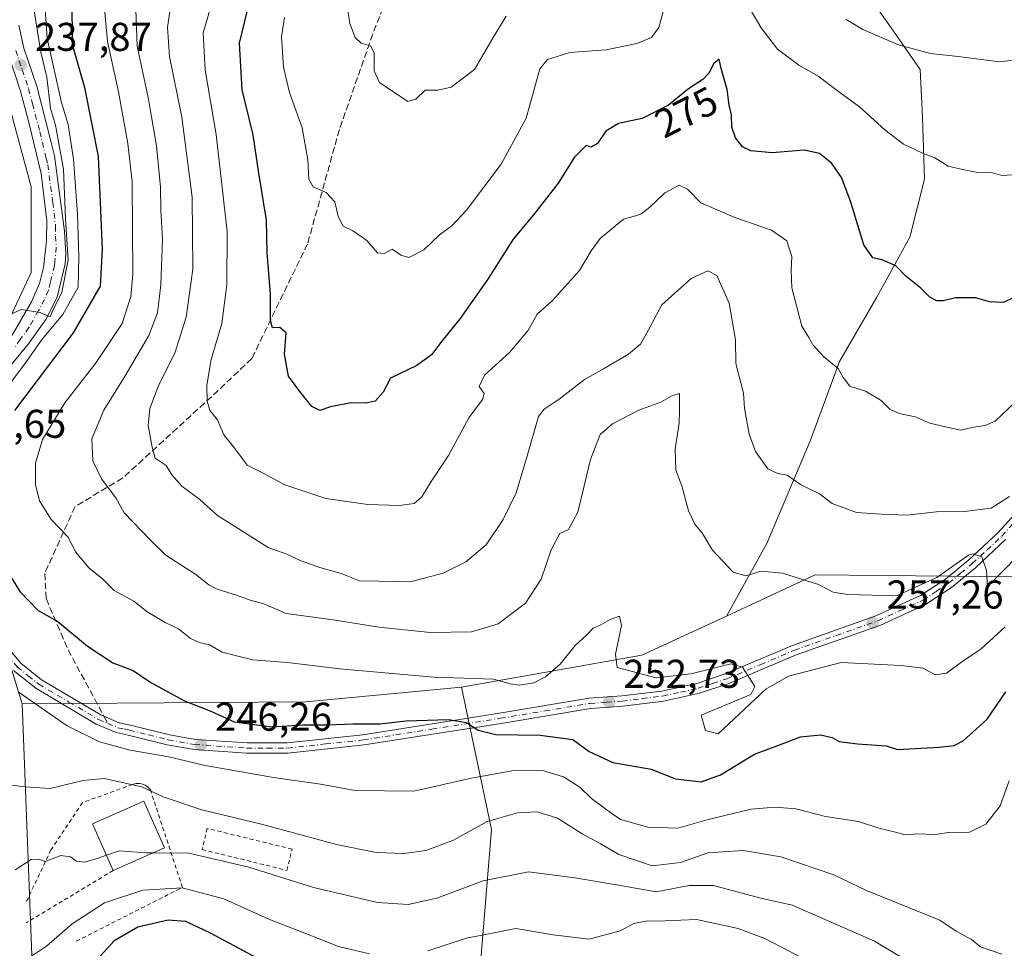
# Model space of a CAD drawing. Units: metres. Extents: x 606435 to 609851, y 4794045 to 4796409.
# Drawn here: x 606925 to 607171, y 4794663 to 4794894 of the extents above; entities that cross this region are included whole.
import ezdxf
from ezdxf.enums import TextEntityAlignment as Align

# ---------------------------------------------------------------- set-up
doc = ezdxf.new("R2010")
doc.units = ezdxf.units.M
doc.header["$MEASUREMENT"] = 0
for name, pattern in [('DGN Style 2', [1.6480167562047852, 0.988810053722871, -0.6592067024819142]), ('DGN Style 3', [2.307223458686699, 1.648016756204785, -0.6592067024819142]), ('DGN Style 4', [2.6384748266838614, 1.318413404963828, -0.6592067024819142, 0.001648016756204785, -0.6592067024819142])]:
    doc.linetypes.add(name, pattern=pattern)
for name, color, linetype, lineweight in [('Alambrada', 7, 'DGN Style 2', 0), ('Arbolado forestal CxS', 92, 'Continuous', 0), ('Curva de nivel maestra', 30, 'Continuous', 30), ('Curva de nivel normal', 30, 'Continuous', 0), ('Edificación Cxs', 1, 'Continuous', 13), ('Pista no pavimentada Cxs', 111, 'Continuous', 0), ('Pista no pavimentada eje', 91, 'DGN Style 4', 0), ('Prado CxS', 92, 'Continuous', 0), ('Punto de cota en terreno', 7, 'Continuous', 0), ('Roquedo CxS', 135, 'Continuous', 0), ('Rótulo de curva de nivel directora', 7, 'Continuous', 0), ('Rótulo de punto de cota en terreno', 7, 'Continuous', 0), ('Senda', 7, 'DGN Style 3', 0), ('Senda no paivmentada conexión', 7, 'DGN Style 3', 0)]:
    doc.layers.add(name, color=color, linetype=linetype, lineweight=lineweight)
doc.styles.add('Style-Arial', font='txt')

# ---------------------------------------------------------------- blocks, each defined once
blk = doc.blocks.new('*U7')
at = {"layer": 'Prado CxS', "color": 92, "linetype": 'Continuous', "lineweight": 0}
blk.add_polyline3d([(606928.5642999997, 4794658.956700001, 230.281799999997), (606926.0822999999, 4794723.672499999, 244.9082999999955), (606996.8139000004, 4794724.217700001, 253.0668000000005), (607035.5566999996, 4794727.8345, 254.2765000000072), (607043.0301000001, 4794692.3913, 239.9698999999964), (607039.8879000006, 4794653.887900001, 226.3209000000061)], dxfattribs=at)
blk = doc.blocks.new('*U10')
at = {"layer": 'Arbolado forestal CxS', "color": 92, "linetype": 'Continuous', "lineweight": 0}
blk.add_polyline3d([(607039.8879000006, 4794653.887900001, 226.3209000000061), (607043.0301000001, 4794692.3913, 239.9698999999964), (607035.5566999996, 4794727.8345, 254.2765000000072), (607080.5459000003, 4794735.815500001, 255.9674999999988), (607101.6058999998, 4794745.576900001, 258.8684000000067), (607123.7137000002, 4794755.824100001, 261.3886000000057), (607173.8163000002, 4794755.394099999, 258.4496999999974), (607195.9020999996, 4794738.595699999, 244.7831000000006), (607209.5595000006, 4794736.5471, 239.5531999999948), (607223.8986999998, 4794726.303300001, 232.1456999999937), (607229.3620999996, 4794708.5471, 233.2829999999958), (607229.3620999996, 4794694.205499999, 229.588499999998), (607251.2134999996, 4794661.424500001, 224.1711000000068)], dxfattribs=at)
blk = doc.blocks.new('5PATER')
at = {"layer": 'Roquedo CxS', "linetype": 'Continuous', "lineweight": 0}
h = blk.add_hatch(color=51, dxfattribs=at)
edge = h.paths.add_edge_path()
edge.add_ellipse((0, 0), major_axis=(-0.1095731443231308, -0.1110710700762829), ratio=0.9994222409660322, start_angle=0, end_angle=360)

msp = doc.modelspace()

# ---------------------------------------------------------------- linework, layer by layer
at = {"layer": 'Alambrada', "color": 7, "linetype": 'DGN Style 2', "lineweight": 0, "extrusion": (-0.03864123393107835, -0.02322027252777904, 0.9989833201730746), "elevation": -134549.3012553409, "flags": 128}
msp.add_lwpolyline([(-3797113.555029687, 2986835.898284694), (-3797113.555029687, 2986810.4975238)], dxfattribs=at)
at = {"layer": 'Alambrada', "color": 7, "linetype": 'DGN Style 2', "lineweight": 0}
for points in [[(606939.5900999998, 4794664.4901, 229.7354999999953), (606966.0401, 4794677.920100001, 231.2795999999944), (606958.0601000005, 4794702.210100001, 242.292300000001), (606957.7801000001, 4794702.5701, 241.9986999999965), (606957.4600999998, 4794702.890100001, 241.7911000000022), (606957.1001000004, 4794703.170100001, 242.0020999999979), (606956.7100999998, 4794703.4101, 242.225099999996), (606956.3000999996, 4794703.600099999, 242.4471000000049), (606955.8601000002, 4794703.7301, 242.6560999999929), (606955.4200999998, 4794703.8201, 242.8497000000062), (606954.9600999998, 4794703.840100001, 242.9998000000051), (606954.5100999996, 4794703.8201, 243.1120999999985), (606954.0601000005, 4794703.7401, 243.161300000007), (606953.6300999997, 4794703.600099999, 243.1304999999993), (606941.1001000004, 4794699.040100001, 241.4398999999976), (606933.2600999996, 4794687.270099999, 240.2351000000053), (606926.9301000005, 4794673.860099999, 237.6588999999949)], [(606992.0601000005, 4794682.170100001, 236.8386000000028), (606993.3501000004, 4794687.450099999, 239.1548000000039), (606972.2200999996, 4794692.630100001, 241.8628000000026), (606970.9301000005, 4794687.360099999, 236.4327999999951), (606992.0601000005, 4794682.170100001, 236.8386000000028)]]:
    msp.add_polyline3d(points, dxfattribs=at)
at = {"layer": 'Arbolado forestal CxS', "color": 92, "linetype": 'Continuous', "lineweight": 0, "extrusion": (0.05207057917046873, -0.3430044246733588, 0.9378894494765097), "elevation": -1612764.025884019, "flags": 128}
msp.add_lwpolyline([(1319930.168530398, 4360632.516764659), (1319880.69799626, 4360640.987821979), (1319857.302639267, 4360633.723621543)], dxfattribs=at)
msp.add_lwpolyline([(1319930.168530398, 4360632.516764659), (1319880.69799626, 4360640.987821979), (1319857.302639267, 4360633.723621543)], dxfattribs=at)
at = {"layer": 'Arbolado forestal CxS', "color": 92, "linetype": 'Continuous', "lineweight": 0, "extrusion": (0.02313227369017598, -0.3303225250868925, 0.9435846158846285), "elevation": -1569524.561365615, "flags": 128}
msp.add_lwpolyline([(940571.0390999315, 4473262.382845195), (940549.348636545, 4473253.622277359), (940503.9118096066, 4473248.515544893)], dxfattribs=at)
msp.add_lwpolyline([(940571.0390999315, 4473262.382845195), (940549.348636545, 4473253.622277359), (940503.9118096066, 4473248.515544893)], dxfattribs=at)
at = {"layer": 'Arbolado forestal CxS', "color": 92, "linetype": 'Continuous', "lineweight": 0, "extrusion": (-0.08735639375385264, 0.6980457914751241, 0.7107045331740818), "elevation": 3294091.864488916, "flags": 128}
msp.add_lwpolyline([(-1197725.616131498, -3327509.485404067), (-1197686.72407249, -3327511.204972102), (-1197616.472216528, -3327522.802141491)], dxfattribs=at)
at = {"layer": 'Arbolado forestal CxS', "color": 92, "linetype": 'Continuous', "lineweight": 0}
for points in [[(606994.7361000003, 4795077.828700001, 247.0396999999939), (606996.9212999997, 4795074.082900001, 246.6434000000008), (606992.2871000003, 4795058.3277, 246.0709999999963), (606985.7994999997, 4795045.352700001, 246.8785999999964), (606973.7512999997, 4795036.085100001, 246.2176000000036), (606966.3367, 4795024.9637, 244.7921999999962), (606960.7761000004, 4795001.794299999, 242.0613000000012), (606956.1423000004, 4794979.551899999, 242.2982000000048), (606954.2887000004, 4794958.2367, 246.4094000000041), (606945.0204999996, 4794934.140699999, 239.9072000000015), (606932.0455, 4794920.2391, 238.6426999999967), (606922.7777000006, 4794898.922900001, 238.1929999999993), (606919.9971000003, 4794883.168099999, 236.732799999998), (606928.3384999996, 4794852.584899999, 238.0209999999934), (606928.3384999996, 4794831.269300001, 238.0377000000008), (606921.8510999996, 4794817.368100001, 238.8077000000048), (606908.8759000005, 4794797.9057, 241.823000000004), (606905.1690999996, 4794788.637700001, 242.8632000000071), (606905.1690999996, 4794777.5165, 244.5528999999952), (606911.6564999997, 4794760.835100001, 247.6965999999957), (606920.9243000001, 4794740.446699999, 246.8393000000069), (606926.0822999999, 4794723.672499999, 244.9082999999955)], [(606994.7361000003, 4795077.828700001, 247.0396999999939), (606996.9212999997, 4795074.082900001, 246.6434000000008), (606992.2871000003, 4795058.3277, 246.0709999999963), (606985.7994999997, 4795045.352700001, 246.8785999999964), (606973.7512999997, 4795036.085100001, 246.2176000000036), (606966.3367, 4795024.9637, 244.7921999999962), (606960.7761000004, 4795001.794299999, 242.0613000000012), (606956.1423000004, 4794979.551899999, 242.2982000000048), (606954.2887000004, 4794958.2367, 246.4094000000041), (606945.0204999996, 4794934.140699999, 239.9072000000015), (606932.0455, 4794920.2391, 238.6426999999967), (606922.7777000006, 4794898.922900001, 238.1929999999993), (606919.9971000003, 4794883.168099999, 236.732799999998), (606928.3384999996, 4794852.584899999, 238.0209999999934), (606928.3384999996, 4794831.269300001, 238.0377000000008), (606921.8510999996, 4794817.368100001, 238.8077000000048), (606908.8759000005, 4794797.9057, 241.823000000004), (606905.1690999996, 4794788.637700001, 242.8632000000071), (606905.1690999996, 4794777.5165, 244.5528999999952), (606911.6564999997, 4794760.835100001, 247.6965999999957), (606920.9243000001, 4794740.446699999, 246.8393000000069), (606926.0822999999, 4794723.672499999, 244.9082999999955)], [(607135.4729000004, 4794902.571900001, 288.1851000000024), (607142.7030999997, 4794892.2437, 286.7109000000055), (607149.9332999998, 4794881.9155, 284.8977000000014), (607150.4496999999, 4794870.037900001, 282.4315000000061), (607150.9663000006, 4794854.545299999, 279.5179999999964), (607147.3510999996, 4794840.085300001, 277.0838999999978), (607139.0881000003, 4794825.108899999, 274.0458000000072), (607129.7922999999, 4794809.0997, 270.9872000000032), (607122.5620999997, 4794789.475500001, 267.3859999999986), (607111.7169000005, 4794763.654100001, 262.3505000000005), (607101.6058999998, 4794745.576900001, 258.8684000000067), (607080.5459000003, 4794735.815500001, 255.9674999999988), (607035.5566999996, 4794727.8345, 254.2765000000072), (606996.8139000004, 4794724.217700001, 253.0668000000005), (606926.0822999999, 4794723.672499999, 244.9082999999955), (606920.9243000001, 4794740.446699999, 246.8393000000069)], [(607173.8163000002, 4794755.394099999, 258.4496999999974), (607123.7137000002, 4794755.824100001, 261.3886000000057), (607101.6058999998, 4794745.576900001, 258.8684000000067), (607111.7169000005, 4794763.654100001, 262.3505000000005), (607122.5620999997, 4794789.475500001, 267.3859999999986), (607129.7922999999, 4794809.0997, 270.9872000000032), (607139.0881000003, 4794825.108899999, 274.0458000000072), (607147.3510999996, 4794840.085300001, 277.0838999999978), (607150.9663000006, 4794854.545299999, 279.5179999999964), (607150.4496999999, 4794870.037900001, 282.4315000000061), (607149.9332999998, 4794881.9155, 284.8977000000014), (607142.7030999997, 4794892.2437, 286.7109000000055), (607135.4729000004, 4794902.571900001, 288.1851000000024)], [(607135.4729000004, 4794902.571900001, 288.1851000000024), (607142.7030999997, 4794892.2437, 286.7109000000055), (607149.9332999998, 4794881.9155, 284.8977000000014), (607150.4496999999, 4794870.037900001, 282.4315000000061), (607150.9663000006, 4794854.545299999, 279.5179999999964), (607147.3510999996, 4794840.085300001, 277.0838999999978), (607139.0881000003, 4794825.108899999, 274.0458000000072), (607129.7922999999, 4794809.0997, 270.9872000000032), (607122.5620999997, 4794789.475500001, 267.3859999999986), (607111.7169000005, 4794763.654100001, 262.3505000000005), (607101.6058999998, 4794745.576900001, 258.8684000000067)], [(607135.4729000004, 4794902.571900001, 288.1851000000024), (607142.7030999997, 4794892.2437, 286.7109000000055), (607149.9332999998, 4794881.9155, 284.8977000000014), (607150.4496999999, 4794870.037900001, 282.4315000000061), (607150.9663000006, 4794854.545299999, 279.5179999999964), (607147.3510999996, 4794840.085300001, 277.0838999999978), (607139.0881000003, 4794825.108899999, 274.0458000000072), (607129.7922999999, 4794809.0997, 270.9872000000032), (607122.5620999997, 4794789.475500001, 267.3859999999986), (607111.7169000005, 4794763.654100001, 262.3505000000005), (607101.6058999998, 4794745.576900001, 258.8684000000067)], [(606919.9971000003, 4794883.168099999, 236.732799999998), (606928.3384999996, 4794852.584899999, 238.0209999999934), (606928.3384999996, 4794831.269300001, 238.0377000000008), (606921.8510999996, 4794817.368100001, 238.8077000000048)], [(606921.8510999996, 4794817.368100001, 238.8077000000048), (606928.3384999996, 4794831.269300001, 238.0377000000008), (606928.3384999996, 4794852.584899999, 238.0209999999934), (606919.9971000003, 4794883.168099999, 236.732799999998)], [(606920.9243000001, 4794740.446699999, 246.8393000000069), (606926.0822999999, 4794723.672499999, 244.9082999999955), (606928.5642999997, 4794658.956700001, 230.281799999997)], [(607035.5566999996, 4794727.8345, 254.2765000000072), (607043.0301000001, 4794692.3913, 239.9698999999964), (607039.8879000006, 4794653.887900001, 226.3209000000061)], [(606926.0822999999, 4794723.672499999, 244.9082999999955), (606928.5642999997, 4794658.956700001, 230.281799999997)]]:
    msp.add_polyline3d(points, dxfattribs=at)
at = {"layer": 'Curva de nivel maestra', "color": 30, "linetype": 'Continuous', "lineweight": 30, "flags": 128}
for points, elevation in [([(606938.4199999999, 4794899.870100001), (606938.6500000004, 4794887.850099999), (606941.6399999997, 4794877.4301), (606945.0700000003, 4794860.170100001), (606946.04, 4794837.100099999), (606945.5700000003, 4794827.860099999), (606938.8200000003, 4794816.190099999), (606924.2100000001, 4794796.8101)], 250), ([(607175.9800000006, 4794826.350099999), (607170.7000000002, 4794823.8201), (607167.1799999997, 4794823.950099999), (607163.7000000002, 4794824.940099999), (607158.7300000006, 4794824.9301), (607155.6200000001, 4794824.190099999), (607154.0599999996, 4794824.220100001), (607152.2800000003, 4794825.140100001), (607150.0599999996, 4794827.380100001), (607146.3099999996, 4794830.3201), (607143.79, 4794832.9001), (607140.4600000001, 4794834.460100001), (607138.0800000001, 4794834.890100001), (607135.8300000001, 4794838.1501), (607132.4900000002, 4794849.050100001), (607130.29, 4794854.940099999), (607127.8499999996, 4794858.4801), (607124.7699999996, 4794860.950099999), (607120.9500000002, 4794861.7601), (607113.0199999996, 4794861.140100001), (607107.6500000004, 4794861.600099999), (607105.5800000001, 4794862.620100001), (607103.8899999997, 4794864.850099999), (607102.9699999997, 4794867.540100001), (607102.8399999999, 4794870.5801), (607102.2699999996, 4794873.030099999), (607101.8099999996, 4794876.890100001), (607100.3300000001, 4794882.1501), (607099.8300000001, 4794884.440099999), (607098.4100000003, 4794883.300100001), (607097.3099999996, 4794881.0601), (607095.7400000002, 4794879.390100001), (607092.1200000001, 4794877.050100001), (607087.2100000001, 4794873.0101), (607080.6399999997, 4794869.700099999), (607074.6799999997, 4794868.4301), (607071.5199999996, 4794866.4801), (607069.4600000001, 4794863.4301), (607067.79, 4794862.550100001), (607066.6200000001, 4794862.960100001), (607063.7199999997, 4794860.0101), (607059.6600000003, 4794853.5001), (607053.5, 4794845.6801), (607048.5, 4794839.610099999), (607042.1100000005, 4794829.5601), (607035.2599999999, 4794819.770099999), (607030.6600000003, 4794814.110099999), (607028.1200000001, 4794810.7501), (607024.4800000006, 4794808.090100001), (607017.8499999996, 4794804.9101), (607016.0700000003, 4794801.4101), (607014.0999999996, 4794799.1801), (607011.6699999999, 4794798.6601), (607008.04, 4794798.790100001), (607002.9600000001, 4794797.720100001), (607000.29, 4794796.8301), (606998.29, 4794797.850099999), (606995.2999999998, 4794801.600099999), (606992.4500000002, 4794805.370100001), (606991.4500000002, 4794810.9101), (606991.8899999997, 4794816.200099999), (606990.29, 4794817.5601), (606988.5099999999, 4794817.460100001), (606988, 4794819.3201), (606987.9699999997, 4794825.880100001), (606987.1500000004, 4794836.1801), (606987, 4794844.3201), (606985.04, 4794856.0701), (606983.6500000004, 4794865.5801), (606980.8799999999, 4794876.850099999), (606980.2300000006, 4794888.440099999), (606982.8799999999, 4794899.540100001)], 275), ([(606922.3799999999, 4794756.860099999), (606925.5499999998, 4794751.710100001), (606930.0599999996, 4794746.950099999), (606935, 4794744.220100001), (606942.3700000001, 4794738.0801), (606948.7300000006, 4794733.920100001), (606953.7800000003, 4794731.9901), (606958.1399999997, 4794728.9901), (606966.5099999999, 4794724.470100001), (606973.1299999999, 4794721.8301), (606978.9600000001, 4794719.1801), (606988.29, 4794717.960100001), (606996.0199999996, 4794718.440099999), (607002.2400000002, 4794718.460100001), (607008.4900000002, 4794718.720100001), (607015.2300000006, 4794718.670100001), (607021.8099999996, 4794719.4801), (607032.3200000003, 4794719.800100001), (607036.8499999996, 4794719.0701), (607039.7100000001, 4794717.130100001), (607044.1600000003, 4794716.0701), (607055.2300000006, 4794715.880100001), (607063.3700000001, 4794714.790100001), (607067.4199999999, 4794711.800100001), (607073.2699999996, 4794709.0801), (607082.8600000005, 4794707.4001), (607088.8899999997, 4794704.950099999), (607095.2999999998, 4794704.2501), (607100.1299999999, 4794705.9801), (607108.5999999996, 4794711.1801), (607114.4600000001, 4794713.300100001), (607120.0899999999, 4794715.460100001), (607125.0300000003, 4794715.950099999), (607127.9699999997, 4794715.3301), (607129.7400000002, 4794714.290100001), (607134.2599999999, 4794713.7301), (607141.4000000004, 4794713.220100001), (607144.2100000001, 4794712.300100001), (607154.5899999999, 4794712.890100001), (607158.3799999999, 4794713.300100001), (607160.5899999999, 4794714.4301), (607163.8799999999, 4794717.340100001), (607166.5599999996, 4794719.840100001), (607171.2199999997, 4794726.700099999)], 250), ([(606989.4600000001, 4794657.6601), (606973.0199999996, 4794666.540100001), (606966.9199999999, 4794669.450099999), (606962.5199999996, 4794669.720100001), (606954.9000000004, 4794667.9801), (606949.0099999999, 4794664.610099999), (606943.8600000005, 4794658.920100001)], 225)]:
    msp.add_lwpolyline(points, dxfattribs=dict(at, elevation=elevation))
at = {"layer": 'Curva de nivel normal', "color": 30, "linetype": 'Continuous', "lineweight": 0, "flags": 128}
for points, elevation in [([(606931.6299999999, 4794899.560000001), (606932.3600000005, 4794889.66), (606935.9000000004, 4794873.640000001), (606937.5499999998, 4794868.130000001), (606938.9000000004, 4794859.52), (606939.9100000003, 4794845.810000001), (606940.1799999997, 4794835.140000001), (606940.0199999996, 4794827.57), (606936.2400000002, 4794820.82), (606931.04, 4794814.609999999), (606927.2000000002, 4794809.050000001), (606918.9699999997, 4794798.189999999)], 245), ([(607171.0999999996, 4794742.869999999), (607165.0700000003, 4794737.449999999), (607160.2999999998, 4794734.189999999), (607156.4699999997, 4794731.380000001), (607153.6200000001, 4794730.939999999), (607150.5999999996, 4794732.550000001), (607145.04, 4794733.220000001), (607130.2199999997, 4794733.980000001), (607117.0700000003, 4794730.630000001), (607111.4000000004, 4794727.34), (607099.5599999996, 4794716.210000001), (607096.3899999997, 4794717.039999999), (607095.3099999996, 4794720.869999999), (607107.6600000003, 4794726.050000001), (607108.7000000002, 4794728.039999999), (607105.5999999996, 4794732.869999999), (607102.7300000006, 4794733.67), (607092.7599999999, 4794731.180000001), (607084.0999999996, 4794730.180000001), (607074.3399999999, 4794732.77), (607073.9500000002, 4794736.08), (607075.4299999997, 4794743.199999999), (607074.9299999997, 4794745.52), (607072.5999999996, 4794744.75), (607070.2800000003, 4794743.369999999), (607068.4000000004, 4794742.600000001), (607066.8499999996, 4794740.880000001), (607063.8799999999, 4794738.25), (607060.1799999997, 4794733.600000001), (607056.5300000003, 4794730.42), (607053.6299999999, 4794728.960000001), (607049.9699999997, 4794728.310000001), (607047.7400000002, 4794728.720000001), (607043.5700000003, 4794729.880000001), (607028.6699999999, 4794730.310000001), (607005.2599999999, 4794732.439999999), (606992.2100000001, 4794734.029999999), (606983.5700000003, 4794734.699999999), (606979.8099999996, 4794735.550000001), (606975.9400000004, 4794736.619999999), (606972.79, 4794738.439999999), (606970.2999999998, 4794738.970000001), (606968.0099999999, 4794740), (606965.0199999996, 4794742.430000001), (606961.7300000006, 4794743.980000001), (606957.1600000003, 4794746.720000001), (606953.9100000003, 4794749.32), (606949.04, 4794751.930000001), (606946.2199999997, 4794754.77), (606942.7000000002, 4794757.600000001), (606939.5, 4794761.5), (606937.5, 4794765.310000001), (606933.3600000005, 4794769.689999999), (606930.3899999997, 4794774.34), (606929.4500000002, 4794778.4), (606929.4199999999, 4794783.680000001), (606931.1600000003, 4794789.65), (606936.6900000004, 4794798.74), (606944.5300000003, 4794808.83), (606951.0300000003, 4794818.51), (606953.2000000002, 4794825.310000001), (606953.6799999997, 4794830.800000001), (606953.5300000003, 4794853.9), (606952.3899999997, 4794863.430000001), (606950.1399999997, 4794876.279999999), (606947.3499999996, 4794888.859999999), (606946.3700000001, 4794899.800000001)], 255), ([(606973.8899999997, 4794900.17), (606971.2000000002, 4794891), (606971.7300000006, 4794881.82), (606974.4000000004, 4794865.640000001), (606977.1600000003, 4794841.480000001), (606977.0599999996, 4794828.189999999), (606975.8499999996, 4794818.529999999), (606973.2000000002, 4794809.529999999), (606972.1299999999, 4794803.180000001), (606972.2000000002, 4794799.15), (606972.8799999999, 4794796.850000001), (606974.79, 4794794.480000001), (606976.3300000001, 4794790.810000001), (606979.0899999999, 4794787.380000001), (606982.1399999997, 4794783.220000001), (606986.1799999997, 4794781.24), (606991.5700000003, 4794778.33), (607001.7400000002, 4794774.890000001), (607012.2400000002, 4794773.369999999), (607020.1500000004, 4794773.130000001), (607023.79, 4794773.689999999), (607025.6799999997, 4794775.32), (607027.9900000002, 4794779.16), (607032.3600000005, 4794785.619999999), (607037.4199999999, 4794795.01), (607040.8300000001, 4794799.560000001), (607041.25, 4794801.060000001), (607040.0099999999, 4794802.859999999), (607041.29, 4794805.630000001), (607047.5800000001, 4794811.279999999), (607052.1399999997, 4794816.710000001), (607054.4600000001, 4794820.850000001), (607058.2300000006, 4794824.24), (607064.9800000006, 4794831.74), (607067.9000000004, 4794836.689999999), (607070.1500000004, 4794839.720000001), (607075.9199999999, 4794844.59), (607078.3399999999, 4794845.189999999), (607080.25, 4794845.800000001), (607082.5499999998, 4794847.59), (607086.2199999997, 4794851.16), (607089.8200000003, 4794853.039999999), (607091.9299999997, 4794852.01), (607095.2100000001, 4794848.630000001), (607103.6900000004, 4794844.949999999), (607112.8799999999, 4794841.859999999), (607116.7000000002, 4794839.130000001), (607117.9299999997, 4794835.220000001), (607117.75, 4794831.800000001), (607117.8799999999, 4794827.430000001), (607120.3600000005, 4794817.92), (607122.1100000005, 4794815.09), (607123.1900000004, 4794813.17), (607125.8499999996, 4794810.199999999), (607129.4800000006, 4794807.279999999), (607130.6900000004, 4794805.039999999), (607132.4000000004, 4794802.91), (607136.2400000002, 4794801.66), (607140.2000000002, 4794799.380000001), (607142.3499999996, 4794797.199999999), (607144.6600000003, 4794796.119999999), (607148.6200000001, 4794795.24), (607152.3099999996, 4794793.710000001), (607156.2100000001, 4794792.77), (607160.0199999996, 4794791.960000001), (607163.1600000003, 4794792.66), (607166.1299999999, 4794793.119999999), (607168.5700000003, 4794794.16), (607173.54, 4794798.960000001)], 270), ([(607086.5099999999, 4794898.789999999), (607084.7300000006, 4794892.4), (607082.9500000002, 4794889.84), (607079.3200000003, 4794888.380000001), (607071.5999999996, 4794886.83), (607062.5899999999, 4794886.100000001), (607057, 4794884.34), (607055.1399999997, 4794882.07), (607051.6799999997, 4794869.779999999), (607045.4699999997, 4794858.26), (607036.8099999996, 4794846.779999999), (607033.1500000004, 4794842.9), (607030.0800000001, 4794840.66), (607026.2000000002, 4794836.91), (607022.4800000006, 4794835.029999999), (607020.4400000004, 4794835.57), (607018.29, 4794837.100000001), (607016.3499999996, 4794836.039999999), (607014.6699999999, 4794836.199999999), (607012.0199999996, 4794839.230000001), (607008.5099999999, 4794841.640000001), (607006.0800000001, 4794842.779999999), (607004.8700000001, 4794845.189999999), (607004, 4794848.869999999), (607001.8700000001, 4794851.189999999), (606998.6200000001, 4794852.640000001), (606997.5, 4794854.57), (606997.2800000003, 4794859.4), (606995.8700000001, 4794867.310000001), (606992.75, 4794876.17), (606991.2300000006, 4794882.51), (606990.7400000002, 4794890), (606991.4900000002, 4794894.84)], 280.0000000000001), ([(607006.75, 4794900.100000001), (607007.7599999999, 4794893.359999999), (607009.0599999996, 4794889.9), (607010.5599999996, 4794888.439999999), (607012.9000000004, 4794887.789999999), (607013.8099999996, 4794886.029999999), (607013.8099999996, 4794881.52), (607015.1399999997, 4794878.619999999), (607022.2300000006, 4794873.92), (607024.2300000006, 4794874.52), (607026.5199999996, 4794876.699999999), (607029.7199999997, 4794876.77), (607033.0199999996, 4794877.470000001), (607038.8200000003, 4794881.850000001), (607043.4900000002, 4794889.84), (607046.7199999997, 4794895.17)], 285), ([(606929.0700000003, 4794896.51), (606930.7100000001, 4794886.199999999), (606932.2199999997, 4794879.939999999), (606933.1399999997, 4794872.199999999), (606934.3899999997, 4794868.029999999), (606936.4000000004, 4794857.029999999), (606936.9199999999, 4794844.640000001), (606937.5700000003, 4794834.33), (606936, 4794826.369999999), (606933.6200000001, 4794821.58), (606933.04, 4794820.230000001), (606930.5999999996, 4794821.26), (606925.8099999996, 4794822), (606922.9100000003, 4794820.689999999)], 240), ([(607181.9800000006, 4794768.52), (607166.7100000001, 4794752.869999999), (607166.4500000002, 4794756.939999999), (607165.2699999996, 4794760.359999999), (607163.0300000003, 4794761.109999999), (607161.9400000004, 4794760.800000001), (607154.0199999996, 4794755.24), (607144, 4794750.66), (607131.8099999996, 4794750.949999999), (607128.2000000002, 4794751.550000001), (607124.5599999996, 4794753.439999999), (607115.5700000003, 4794756.32), (607110.2199999997, 4794756.82), (607106.4100000003, 4794755.600000001), (607103.3099999996, 4794756.52), (607098.0999999996, 4794761.99), (607095.6399999997, 4794766.180000001), (607093.7300000006, 4794768.5), (607092.1900000004, 4794771.84), (607090.4600000001, 4794778.100000001), (607089.04, 4794781.970000001), (607088.8099999996, 4794787.279999999), (607089.79, 4794793.720000001), (607089.9500000002, 4794796.859999999), (607089.9500000002, 4794801.100000001), (607088.1399999997, 4794800.550000001), (607085.25, 4794798.930000001), (607079.8099999996, 4794796.9), (607073.2300000006, 4794793.51), (607070.1799999997, 4794790.869999999), (607067.7199999997, 4794784.600000001), (607064.5800000001, 4794771.52), (607062.2199999997, 4794767.15), (607060.0599999996, 4794766.189999999), (607057.9400000004, 4794762.100000001), (607055.4699999997, 4794754.789999999), (607051.5700000003, 4794748.76), (607044.7000000002, 4794743.609999999), (607038.0599999996, 4794741.680000001), (607027.8600000005, 4794741.480000001), (607014.9500000002, 4794742.84), (607003.5700000003, 4794744.680000001), (606991.9100000003, 4794746.199999999), (606986.3300000001, 4794748.630000001), (606982.9000000004, 4794749.58), (606979.5199999996, 4794750.82), (606974.6600000003, 4794752.279999999), (606972.6500000004, 4794753.359999999), (606969.3399999999, 4794755.930000001), (606961.9299999997, 4794760.76), (606957.9699999997, 4794764.59), (606951.5199999996, 4794771.300000001), (606949.4299999997, 4794775.039999999), (606945.8499999996, 4794779.800000001), (606943.7199999997, 4794784.33), (606943.4800000006, 4794789.789999999), (606946.4199999999, 4794796.960000001), (606951.7999999998, 4794805.529999999), (606957.6600000003, 4794815.529999999), (606959.8200000003, 4794821.189999999), (606960.6299999999, 4794828.189999999), (606961.0700000003, 4794839.550000001), (606960.6299999999, 4794846.720000001), (606960.5499999998, 4794852.58), (606959.5899999999, 4794862.869999999), (606957.5199999996, 4794874.869999999), (606954.75, 4794887.730000001), (606954.4199999999, 4794896.83)], 260), ([(606962.9600000001, 4794896.82), (606962.2800000003, 4794892.449999999), (606962.8399999999, 4794885.16), (606965.8600000005, 4794869.980000001), (606968.4800000006, 4794850.02), (606968.5899999999, 4794832.119999999), (606966.9400000004, 4794820.119999999), (606964.1399999997, 4794811.180000001), (606960.1600000003, 4794803.24), (606957.8799999999, 4794797.350000001), (606957.5199999996, 4794793.140000001), (606958.4900000002, 4794787.680000001), (606959.2300000006, 4794784.92), (606961.9900000002, 4794783.100000001), (606963.3600000005, 4794780.779999999), (606965.9000000004, 4794777.970000001), (606970.3700000001, 4794774.680000001), (606974.75, 4794770.630000001), (606981.5, 4794766.460000001), (606987.3600000005, 4794762.66), (606992.0499999998, 4794761.02), (606995.4000000004, 4794759.460000001), (607000.2800000003, 4794757.66), (607005.6299999999, 4794756.180000001), (607010.1699999999, 4794754.350000001), (607015, 4794754.27), (607022.8300000001, 4794754.100000001), (607031.0099999999, 4794756.26), (607036.6399999997, 4794759.109999999), (607041.6900000004, 4794763.359999999), (607046, 4794769.66), (607049.2100000001, 4794776.33), (607051.8799999999, 4794785.220000001), (607054.75, 4794795.33), (607056.2000000002, 4794797.199999999), (607059.9400000004, 4794799.680000001), (607066.2199999997, 4794804.58), (607071, 4794807.24), (607077.2199999997, 4794810.869999999), (607080.2199999997, 4794813.359999999), (607082.2199999997, 4794816.980000001), (607085.4900000002, 4794823.230000001), (607092.8300000001, 4794829.74), (607097, 4794831.699999999), (607099.1900000004, 4794830.49), (607102.29, 4794823.600000001), (607103.8399999999, 4794814.430000001), (607103.9500000002, 4794808.59), (607105.8499999996, 4794801.15), (607106.1299999999, 4794797.439999999), (607107.2699999996, 4794790.91), (607108.8700000001, 4794786.609999999), (607111.9199999999, 4794782.310000001), (607114.2999999998, 4794781.100000001), (607116.7599999999, 4794780.74), (607120.0599999996, 4794778.359999999), (607124.7999999998, 4794776.100000001), (607127.9900000002, 4794773.640000001), (607134.0199999996, 4794771.390000001), (607140.2100000001, 4794770.970000001), (607146.54, 4794770.75), (607153.9800000006, 4794771.600000001), (607160.9600000001, 4794771.680000001), (607167.6100000005, 4794772.49), (607172.1500000004, 4794775.41)], 265), ([(607172.8799999999, 4794855.630000001), (607170.2100000001, 4794855.460000001), (607167.8799999999, 4794856.15), (607164.2599999999, 4794856.24), (607160.4800000006, 4794856.970000001), (607156.8300000001, 4794857.800000001), (607153.5800000001, 4794859.890000001), (607150.4900000002, 4794861.029999999), (607145.7000000002, 4794863.25), (607141.0999999996, 4794866.84), (607134.7699999996, 4794872.600000001), (607129.8700000001, 4794876.119999999), (607124.4600000001, 4794880.220000001), (607119.6500000004, 4794882.949999999), (607114.3399999999, 4794886.970000001), (607110.2999999998, 4794892.27), (607107.5, 4794896.949999999)], 280.0000000000001), ([(607131.4600000001, 4794894.33), (607135.5899999999, 4794891.890000001), (607144.5, 4794888.050000001), (607152.4900000002, 4794885.9), (607159.3300000001, 4794885.140000001), (607169.54, 4794883.84), (607177.3700000001, 4794884.689999999)], 285), ([(606925.0599999996, 4794726.720000001), (606937.2999999998, 4794718.210000001), (606945.3499999996, 4794714.24), (606953.04, 4794712.100000001), (606962.6399999997, 4794710.449999999), (606971.25, 4794708.41), (606988.6900000004, 4794705.350000001), (607000.4299999997, 4794703.66), (607009.0499999998, 4794702.050000001), (607023.7300000006, 4794701.91), (607037.6299999999, 4794705.09), (607048.1600000003, 4794707), (607055.7599999999, 4794707.08), (607060.9800000006, 4794705.5), (607065.0599999996, 4794702.890000001), (607067.9600000001, 4794700.07), (607071.8600000005, 4794697.17), (607075.2000000002, 4794694.84), (607082.0199999996, 4794692.91), (607089.5, 4794692.710000001), (607097.0199999996, 4794694.880000001), (607107.7999999998, 4794697.4), (607113.7199999997, 4794697.949999999), (607118.9100000003, 4794697.539999999), (607126.2800000003, 4794695.609999999), (607130.6699999999, 4794694.960000001), (607134.5099999999, 4794694.34), (607139.5800000001, 4794692.689999999), (607143.7699999996, 4794691.680000001), (607146.1699999999, 4794690.99), (607149.2400000002, 4794691.24), (607153.5899999999, 4794691.100000001), (607156.9299999997, 4794691.640000001), (607162.1500000004, 4794691.710000001), (607166.2800000003, 4794693.65), (607169.8399999999, 4794698.27), (607172.0599999996, 4794704.5)], 245), ([(606922.8700000001, 4794703.5), (606926.8499999996, 4794702.970000001), (606932.9699999997, 4794702.600000001), (606941.3200000003, 4794704.609999999), (606946.5199999996, 4794705.060000001), (606955.9199999999, 4794702.980000001), (606961.2400000002, 4794700.51), (606970.9100000003, 4794697.230000001), (606985.7199999997, 4794693.720000001), (607004.4699999997, 4794688.619999999), (607014.2800000003, 4794686.600000001), (607021.1900000004, 4794686.390000001), (607026.7300000006, 4794687.109999999), (607033.4400000004, 4794689.58), (607042.0199999996, 4794694.310000001), (607049.5599999996, 4794696.539999999), (607054.4000000004, 4794696.77), (607059.5300000003, 4794695.199999999), (607065.6200000001, 4794691.279999999), (607070.1200000001, 4794688.84), (607074.8099999996, 4794686.15), (607083.1200000001, 4794683.27), (607090.1299999999, 4794684.119999999), (607096.9500000002, 4794686.539999999), (607105.7599999999, 4794687.109999999), (607115.1299999999, 4794685.5), (607128.3799999999, 4794681.060000001), (607136.5, 4794677.17), (607154.7800000003, 4794669.779999999), (607158.8499999996, 4794667), (607162.6500000004, 4794664.91), (607164.9600000001, 4794663.119999999), (607170.2599999999, 4794661.230000001)], 240), ([(606924.3200000003, 4794682.32), (606928.3399999999, 4794684.859999999), (606930.1600000003, 4794684.99), (606931.79, 4794684.4), (606935.7199999997, 4794685.84), (606938.1399999997, 4794685.52), (606939.6699999999, 4794684.42), (606941.5700000003, 4794684.180000001), (606944.7699999996, 4794685.140000001), (606947.1068000002, 4794685.9374)], 235), ([(606947.1068000002, 4794685.9374), (606950.25, 4794687.01), (606956.9900000002, 4794686.52), (606958.6403999999, 4794686.5044)], 235), ([(606958.6403999999, 4794686.5044), (606967.5999999996, 4794686.42), (606982.5700000003, 4794683), (606998.7400000002, 4794677.9), (607014.6299999999, 4794674.16), (607022.3300000001, 4794673.609999999), (607029.4299999997, 4794675.27), (607040.9900000002, 4794679.58), (607052.25, 4794681.77), (607063.8399999999, 4794680.300000001), (607074.1900000004, 4794678.539999999), (607084.0700000003, 4794676.84), (607092.3099999996, 4794678.430000001), (607098.3499999996, 4794678.380000001), (607110.2000000002, 4794675.25), (607118, 4794673.470000001), (607126.9900000002, 4794669.550000001), (607138.4699999997, 4794664.539999999), (607146.7800000003, 4794659.49)], 235), ([(607012.6399999997, 4794661.32), (607004.9699999997, 4794663.140000001), (606998.9000000004, 4794665.59), (606987.5700000003, 4794669.99), (606976.3200000003, 4794675.08), (606965.9500000002, 4794677.83), (606956.1799999997, 4794677.26), (606946.5800000001, 4794674.07), (606938.5700000003, 4794668.84), (606932.1399999997, 4794663.220000001), (606925.9299999997, 4794659.119999999)], 230), ([(607131.0800000001, 4794654.82), (607111.1699999999, 4794665.16), (607104.5499999998, 4794667.640000001), (607094.1900000004, 4794669.92), (607086.3399999999, 4794669.609999999), (607081.4199999999, 4794669.49), (607078.5, 4794668.9), (607075.1399999997, 4794667.09), (607067.4100000003, 4794664.970000001), (607058.4100000003, 4794666.09), (607049.1200000001, 4794667.680000001), (607036.8700000001, 4794665.25), (607027.2199999997, 4794662.07)], 230)]:
    msp.add_lwpolyline(points, dxfattribs=dict(at, elevation=elevation))
at = {"layer": 'Edificación Cxs', "color": 1, "linetype": 'Continuous', "lineweight": 13, "extrusion": (-0.08129583877861203, -0.03625870743351096, 0.9960302669761261), "elevation": -222954.3165068911, "flags": 128}
msp.add_lwpolyline([(-4131659.446496537, 2497421.732957406), (-4131659.446496536, 2497407.683672715)], dxfattribs=at)
at = {"layer": 'Edificación Cxs', "color": 1, "linetype": 'Continuous', "lineweight": 13}
msp.add_polyline3d([(606948.8101000005, 4794682.120100001, 238.017200000002), (606943.6300999997, 4794693.7301, 239.9404000000068), (606956.4101, 4794699.4301, 241.6386999999959), (606961.5900999998, 4794687.8201, 239.2678000000014)], dxfattribs=at)
msp.add_3dface([(606961.5900999998, 4794687.8201, 241.6386999999959), (606948.8101000005, 4794682.120100001, 241.6386999999959), (606943.6300999997, 4794693.7301, 241.6386999999959), (606956.4101, 4794699.4301, 241.6386999999959)], dxfattribs=at)
at = {"layer": 'Pista no pavimentada Cxs', "color": 111, "linetype": 'Continuous', "lineweight": 0}
for points in [[(606925.2401999999, 4794892.960100001, 240.6588000000047), (606926.5201000003, 4794887.210100001, 241.3862999999983), (606929.7100999998, 4794877.690099999, 242.5755999999965), (606933.2801000001, 4794863.670100001, 243.4701000000059), (606934.1401000004, 4794860.390100001, 244.0641000000033), (606936.6201, 4794841.5801, 246.1468000000023), (606936.9901000002, 4794835.920100001, 248.9453999999969), (606936.8101000005, 4794833.440099999, 248.5001000000047), (606934.8400999998, 4794825.130100001, 249.2315999999992), (606931.9700999996, 4794819.5701, 249.156799999997), (606927.6801000005, 4794813.4801, 247.0476999999955), (606915.9501, 4794799.340100001, 246.7850999999937)], [(606925.2401999999, 4794892.960100001, 240.6588000000047), (606926.5201000003, 4794887.210100001, 241.3862999999983), (606929.7100999998, 4794877.690099999, 242.5755999999965), (606933.2801000001, 4794863.670100001, 243.4701000000059), (606934.1401000004, 4794860.390100001, 244.0641000000033), (606936.6201, 4794841.5801, 246.1468000000023), (606936.9901000002, 4794835.920100001, 248.9453999999969), (606936.8101000005, 4794833.440099999, 248.5001000000047), (606934.8400999998, 4794825.130100001, 249.2315999999992), (606931.9700999996, 4794819.5701, 249.156799999997), (606927.6801000005, 4794813.4801, 247.0476999999955), (606915.9501, 4794799.340100001, 246.7850999999937)], [(606923.5900999998, 4794815.600099999, 245.5611999999965), (606928.4101, 4794823.950099999, 241.9729999999981), (606930.4001000002, 4794828.5601, 241.8898000000045), (606931.4501, 4794832.4901, 241.363400000002), (606932.1902000001, 4794839.120100001, 241.145199999999), (606932.2200999996, 4794844.110099999, 240.1603999999934), (606930.8300999999, 4794855.9101, 240.8852999999945), (606927.6901000004, 4794869.030099999, 239.8668999999936), (606925.7001999998, 4794876.4801, 239.8031999999948), (606922.4801000003, 4794886.090100001, 238.757500000007)], [(606923.5900999998, 4794815.600099999, 245.5611999999965), (606928.4101, 4794823.950099999, 241.9729999999981), (606930.4001000002, 4794828.5601, 241.8898000000045), (606931.4501, 4794832.4901, 241.363400000002), (606932.1902000001, 4794839.120100001, 241.145199999999), (606932.2200999996, 4794844.110099999, 240.1603999999934), (606930.8300999999, 4794855.9101, 240.8852999999945), (606927.6901000004, 4794869.030099999, 239.8668999999936), (606925.7001999998, 4794876.4801, 239.8031999999948), (606922.4801000003, 4794886.090100001, 238.757500000007)], [(606920.9501, 4794739.530099999, 252.8962999999931), (606925.7600999996, 4794733.800100001, 249.7694000000047), (606930.9401000004, 4794729.670100001, 254.2114000000001), (606945.7001, 4794720.9101, 247.605899999995), (606950.2901, 4794718.970100001, 247.9817999999941), (606953.0900999998, 4794718.4001, 248.2955999999977), (606962.7901, 4794715.960100001, 253.243100000007), (606969.2500999998, 4794714.8201, 256.3744000000006), (606982.1700999998, 4794713.940099999, 250.6974999999948), (606992.1701999997, 4794713.950099999, 257.4636000000028), (607010.9801000003, 4794715.950099999, 253.3723000000027), (607045.0800999999, 4794721.340100001, 258.8727999999974), (607067.4200999998, 4794725.0701, 254.8515000000043), (607075.5601000005, 4794725.670100001, 255.3065000000061), (607085.5000999998, 4794726.880100001, 256.1116999999941), (607094.2001999998, 4794728.790100001, 256.2692999999999), (607101.3101000005, 4794731.1501, 256.9511999999959), (607118.1101000002, 4794738.270099999, 257.837400000004), (607138.8701, 4794745.600099999, 260.2173999999941), (607150.0100999996, 4794750.690099999, 261.4375), (607156.2200999996, 4794754.790100001, 263.0048999999999), (607162.0500999996, 4794759.630100001, 263.528999999995), (607169.3701, 4794766.4301, 267.2511999999988), (607174.3300999999, 4794771.940099999, 268.8154000000068)], [(606920.9501, 4794739.530099999, 252.8962999999931), (606925.7600999996, 4794733.800100001, 249.7694000000047), (606930.9401000004, 4794729.670100001, 254.2114000000001), (606945.7001, 4794720.9101, 247.605899999995), (606950.2901, 4794718.970100001, 247.9817999999941), (606953.0900999998, 4794718.4001, 248.2955999999977), (606962.7901, 4794715.960100001, 253.243100000007), (606969.2500999998, 4794714.8201, 256.3744000000006), (606982.1700999998, 4794713.940099999, 250.6974999999948), (606992.1701999997, 4794713.950099999, 257.4636000000028), (607010.9801000003, 4794715.950099999, 253.3723000000027), (607045.0800999999, 4794721.340100001, 258.8727999999974), (607067.4200999998, 4794725.0701, 254.8515000000043), (607075.5601000005, 4794725.670100001, 255.3065000000061), (607085.5000999998, 4794726.880100001, 256.1116999999941), (607094.2001999998, 4794728.790100001, 256.2692999999999), (607101.3101000005, 4794731.1501, 256.9511999999959), (607118.1101000002, 4794738.270099999, 257.837400000004), (607138.8701, 4794745.600099999, 260.2173999999941), (607150.0100999996, 4794750.690099999, 261.4375), (607156.2200999996, 4794754.790100001, 263.0048999999999), (607162.0500999996, 4794759.630100001, 263.528999999995), (607169.3701, 4794766.4301, 267.2511999999988), (607174.3300999999, 4794771.940099999, 268.8154000000068)], [(607171.1901000004, 4794764.640100001, 266.9397000000026), (607163.7302000001, 4794757.720100001, 263.6904000000068), (607157.7401000002, 4794752.7401, 261.2801000000036), (607151.2500999998, 4794748.450099999, 260.078800000003), (607139.8300999999, 4794743.2401, 259.7792999999947), (607119.0301000001, 4794735.890100001, 257.7241999999969), (607102.2101999996, 4794728.770099999, 255.9391000000033), (607094.8701, 4794726.3301, 255.4112000000023), (607085.9200999998, 4794724.360099999, 256.9052999999985), (607075.8102000002, 4794723.130100001, 254.3637000000017), (607067.7200999996, 4794722.530099999, 254.1450999999943), (607045.4901000002, 4794718.8201, 259.9055999999982), (607011.3101000005, 4794713.4301, 254.7143999999971), (606992.3101000005, 4794711.4001, 256.8610000000044), (606982.0900999998, 4794711.390100001, 250.530899999998), (606968.9402000001, 4794712.290100001, 258.8712999999989), (606962.2600999996, 4794713.470100001, 253.1898999999976), (606952.5301000001, 4794715.9101, 247.963699999993), (606949.5401, 4794716.520099999, 247.8117000000057), (606944.5500999996, 4794718.630100001, 246.662599999996), (606929.4801000003, 4794727.5701, 257.0623000000051), (606923.9700999996, 4794731.970100001, 248.4456000000064)], [(607171.1901000004, 4794764.640100001, 266.9397000000026), (607163.7302000001, 4794757.720100001, 263.6904000000068), (607157.7401000002, 4794752.7401, 261.2801000000036), (607151.2500999998, 4794748.450099999, 260.078800000003), (607139.8300999999, 4794743.2401, 259.7792999999947), (607119.0301000001, 4794735.890100001, 257.7241999999969), (607102.2101999996, 4794728.770099999, 255.9391000000033), (607094.8701, 4794726.3301, 255.4112000000023), (607085.9200999998, 4794724.360099999, 256.9052999999985), (607075.8102000002, 4794723.130100001, 254.3637000000017), (607067.7200999996, 4794722.530099999, 254.1450999999943), (607045.4901000002, 4794718.8201, 259.9055999999982), (607011.3101000005, 4794713.4301, 254.7143999999971), (606992.3101000005, 4794711.4001, 256.8610000000044), (606982.0900999998, 4794711.390100001, 250.530899999998), (606968.9402000001, 4794712.290100001, 258.8712999999989), (606962.2600999996, 4794713.470100001, 253.1898999999976), (606952.5301000001, 4794715.9101, 247.963699999993), (606949.5401, 4794716.520099999, 247.8117000000057), (606944.5500999996, 4794718.630100001, 246.662599999996), (606929.4801000003, 4794727.5701, 257.0623000000051), (606923.9700999996, 4794731.970100001, 248.4456000000064)]]:
    msp.add_polyline3d(points, dxfattribs=at)
at = {"layer": 'Pista no pavimentada eje', "color": 91, "linetype": 'DGN Style 4', "lineweight": 0}
for points in [[(606924.5000999998, 4794886.6501, 239.9891999999964), (606926.1101000002, 4794881.840100001, 240.0473999999958), (606927.7001, 4794877.0801, 239.6079999999929), (606928.7001, 4794873.360099999, 240.7094999999972), (606930.4801000003, 4794866.350099999, 241.7632000000012), (606932.0601000005, 4794859.790100001, 241.8092999999935), (606932.4801000003, 4794858.1501, 241.8341999999975), (606933.7200999996, 4794848.7401, 241.7054999999964), (606934.4200999998, 4794842.840100001, 242.7419999999984), (606934.4001000002, 4794840.350099999, 243.5978000000032), (606934.5900999998, 4794837.520099999, 245.0454000000027), (606934.2200999996, 4794834.200099999, 244.3163000000059), (606934.1300999997, 4794832.960100001, 244.1242000000057), (606933.1401000004, 4794828.8101, 243.8371999999945), (606932.6201, 4794826.840100001, 244.1526000000013), (606931.6300999997, 4794824.540100001, 245.4492000000027), (606930.1901000004, 4794821.7601, 245.475099999996), (606927.7801000001, 4794817.5801, 244.1229000000021), (606925.6300999997, 4794814.540100001, 245.6147999999957), (606924.1601, 4794812.4101, 244.9260000000068)], [(606947.4200999998, 4794718.800100001, 247.3546000000061), (606949.9101, 4794717.7401, 247.2951999999932), (606951.4101, 4794717.440099999, 247.4455000000016), (606952.8101000005, 4794717.1501, 247.7838000000047), (606957.6601, 4794715.9301, 248.8418999999994), (606962.5201000003, 4794714.710100001, 253.3222999999998), (606969.0900999998, 4794713.550100001, 257.6978999999992), (606982.1300999997, 4794712.6601, 250.391300000003), (606987.1300999997, 4794712.670100001, 252.1031999999978), (606992.2401000002, 4794712.670100001, 256.6572000000015), (607001.7401000002, 4794713.690099999, 255.0338000000047), (607011.1401000004, 4794714.690099999, 253.9973000000027), (607028.2301000003, 4794717.380100001, 257.911500000002), (607045.2801000001, 4794720.0801, 259.4205999999977), (607056.4001000002, 4794721.9301, 257.1361999999936), (607067.5701000001, 4794723.800100001, 254.5038999999961), (607071.6401000004, 4794724.100099999, 254.2437999999966), (607075.6801000005, 4794724.4001, 254.8301000000065), (607080.6501000002, 4794725.0001, 256.1111999999994), (607085.7100999998, 4794725.620100001, 256.4937999999966), (607090.1801000005, 4794726.600099999, 255.7063999999955), (607094.5301000001, 4794727.5601, 255.3559999999998), (607098.2001, 4794728.780099999, 256.0106999999989), (607101.7600999996, 4794729.960100001, 256.4104999999981), (607110.1700999998, 4794733.520099999, 256.7614000000031), (607118.5701000001, 4794737.0801, 257.5041000000056), (607128.9501, 4794740.7401, 259.7204999999958), (607139.3501000004, 4794744.420100001, 259.975900000005), (607144.9200999998, 4794746.960100001, 260.2489999999962), (607150.6300999997, 4794749.5701, 260.7611999999936), (607153.8800999997, 4794751.710100001, 261.5973999999987), (607156.9801000003, 4794753.7601, 262.1337000000058), (607159.9700999996, 4794756.2501, 262.9446999999927), (607162.8901000004, 4794758.670100001, 263.1716000000015), (607166.5500999996, 4794762.0701, 266.9896000000008), (607170.2801000001, 4794765.530099999, 267.1187999999966), (607175.3101000005, 4794771.130100001, 267.5984999999928)], [(606911.7500999998, 4794751.340100001, 249.3093999999983), (606913.7001, 4794748.1501, 249.7767000000022), (606914.8901000004, 4794746.170100001, 250.6818000000058), (606917.3800999997, 4794742.5001, 254.4223000000056), (606919.9301000005, 4794738.7601, 251.5265000000072), (606922.3300999999, 4794735.890100001, 249.8549000000057), (606924.8601000002, 4794732.880100001, 248.790399999998), (606927.6201, 4794730.6801, 253.1426000000065), (606930.2100999998, 4794728.620100001, 255.5929999999935), (606937.7401000002, 4794724.1501, 249.7795999999944), (606945.1300999997, 4794719.770099999, 247.0810000000056), (606947.4200999998, 4794718.800100001, 247.3546000000061)]]:
    msp.add_polyline3d(points, dxfattribs=at)
at = {"layer": 'Prado CxS', "color": 92, "linetype": 'Continuous', "lineweight": 0, "extrusion": (-0.08735639375385264, 0.6980457914751241, 0.7107045331740818), "elevation": 3294091.864488916, "flags": 128}
msp.add_lwpolyline([(-1197725.616131498, -3327509.485404067), (-1197686.72407249, -3327511.204972102), (-1197616.472216528, -3327522.802141491)], dxfattribs=at)
at = {"layer": 'Prado CxS', "color": 92, "linetype": 'Continuous', "lineweight": 0}
for points in [[(607035.5566999996, 4794727.8345, 254.2765000000072), (607043.0301000001, 4794692.3913, 239.9698999999964), (607039.8879000006, 4794653.887900001, 226.3209000000061)], [(606926.0822999999, 4794723.672499999, 244.9082999999955), (606928.5642999997, 4794658.956700001, 230.281799999997)]]:
    msp.add_polyline3d(points, dxfattribs=at)
at = {"layer": 'Senda', "color": 7, "linetype": 'DGN Style 3', "lineweight": 0}
msp.add_polyline3d([(607134.8880000003, 4795030.604800001, 320.960699999996), (607123.4124999996, 4795033.229499999, 318.7537000000011), (607103.5686999997, 4795028.0701, 315.2336000000068), (607081.3437000001, 4795020.1325, 312.0065999999933), (607064.6749, 4795008.6231, 308.6045000000013), (607052.3717, 4794993.145099999, 305.540399999998), (607040.0686999997, 4794969.7293, 300.5121000000072), (607033.3217000002, 4794944.329299999, 294.6981999999989), (607026.0805000003, 4794916.403899999, 290.0993000000017), (607019.4310999997, 4794905.8323, 288.6854000000022), (607013.4779000003, 4794890.7511, 286.4358000000066), (607005.1435000002, 4794866.9385, 283.1085000000021), (606997.2061000001, 4794838.363500001, 279.3138999999938), (606983.3152999999, 4794809.7885, 274.3046000000031), (606974.9808999998, 4794801.8509, 272.2312999999995), (606951.1684999998, 4794780.022700001, 264.059699999998), (606939.2620999999, 4794772.878900001, 259.6101000000053), (606931.7215, 4794756.210100001, 253.8950999999943), (606932.1183000002, 4794749.860099999, 252.9609999999957), (606937.5422999999, 4794737.193299999, 250.070200000002), (606946.4593000002, 4794720.589199999, 247.7949999999983)], dxfattribs=at)
at = {"layer": 'Senda no paivmentada conexión', "color": 7, "linetype": 'DGN Style 3', "lineweight": 0, "extrusion": (0.1002721837425397, -0.1867162404973021, 0.9772832417994571), "elevation": -834150.1898607179, "flags": 128}
msp.add_lwpolyline([(2803204.342344625, 3847592.555114577), (2803204.342344625, 3847590.477142584)], dxfattribs=at)

# ---------------------------------------------------------------- block references
at = {"layer": 'Arbolado forestal CxS', "color": 92, "linetype": 'Continuous', "lineweight": 0}
msp.add_blockref('*U10', (0, 0), dxfattribs=at)
at = {"layer": 'Prado CxS', "color": 92, "linetype": 'Continuous', "lineweight": 0}
msp.add_blockref('*U7', (0, 0), dxfattribs=at)
at = {"layer": 'Punto de cota en terreno', "color": 7, "linetype": 'Continuous', "lineweight": 0, "xscale": 10, "yscale": 10, "zscale": 10}
for p in [(606925.7300000006, 4794883, 237.8699999999953), (607137.9900000002, 4794743.930000001, 257.2599999999948), (607072.3700000001, 4794724.15, 252.7299999999959), (606970.6200000001, 4794713.449999999, 246.2599999999948)]:
    msp.add_blockref('5PATER', p, dxfattribs=at)

# ---------------------------------------------------------------- texts
at = {"layer": 'Rótulo de curva de nivel directora', "color": 7, "linetype": 'Continuous', "lineweight": 0, "style": 'Style-Arial'}
msp.add_text('275', height=7.000000000000002, rotation=26.73911014374302, dxfattribs=at).set_placement((607091.5897967482, 4794871.272497512), align=Align.MIDDLE_CENTER)
at = {"layer": 'Rótulo de punto de cota en terreno', "color": 7, "linetype": 'Continuous', "lineweight": 0, "style": 'Style-Arial'}
for s, p in [('237,87', (606929.2577999998, 4794886.527799999)), ('242,65', (606907.9378000004, 4794790.027799999)), ('257,26', (607141.5177999996, 4794747.457800001)), ('252,73', (607075.8978000004, 4794727.677800001)), ('246,26', (606974.1478000004, 4794716.977800001))]:
    msp.add_text(s, height=7.000000000000002, dxfattribs=at).set_placement(p)

doc.saveas('drawing.dxf')
